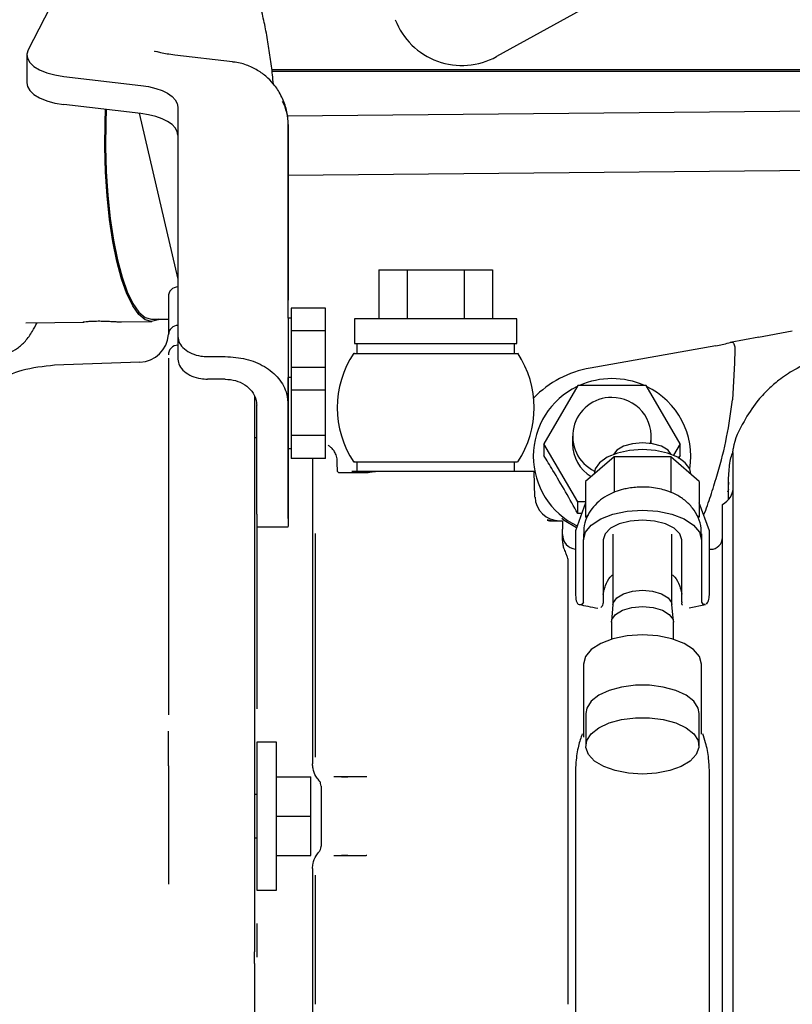
# Model space of a CAD drawing. Units: inches. Extents: x 5 to 302, y -220 to 193.
# Drawn here: x 246 to 250, y -159 to -155 of the extents above; entities that cross this region are included whole.
import ezdxf

# ---------------------------------------------------------------- set-up
doc = ezdxf.new("R2010")
doc.units = ezdxf.units.IN
doc.header["$MEASUREMENT"] = 0

msp = doc.modelspace()

# ---------------------------------------------------------------- linework, layer by layer
at = {"color": 7, "linetype": 'Continuous', "lineweight": 25, "ltscale": 18}
for p, q in [((246.7855, -154.5552), (246.5054, -155.097)), ((249.2196, -154.7926), (248.6129, -155.1278)), ((246.4995, -155.1199), (246.4995, -155.2462)), ((247.4244, -155.1515), (247.1658, -155.1215)), ((248.2209, -155.188), (247.6019, -155.188)), ((250.6559, -155.1951), (247.6028, -155.1951)), ((248.6707, -155.188), (248.2209, -155.188)), ((248.6953, -155.188), (248.6707, -155.188)), ((250.6608, -155.188), (248.6953, -155.188)), ((246.666, -155.2171), (247.0129, -155.2574)), ((247.0129, -155.3838), (246.666, -155.3435)), ((247.1794, -155.3547), (247.1794, -155.9708)), ((250.9441, -155.3647), (247.6725, -155.3953)), ((247.0047, -155.3828), (247.1794, -156.1288)), ((247.6755, -155.4331), (247.6755, -156.2235)), ((247.6755, -156.3043), (247.6755, -155.4331)), ((247.6755, -155.661), (250.9466, -155.6305)), ((247.1794, -155.9708), (247.1794, -156.3868)), ((248.0833, -156.0866), (248.0833, -156.3081)), ((248.0833, -156.0866), (248.2112, -156.0866)), ((248.2112, -156.0866), (248.2112, -156.3081)), ((248.2112, -156.0866), (248.4669, -156.0866)), ((248.4669, -156.0866), (248.4669, -156.3081)), ((248.4669, -156.0866), (248.5947, -156.0866)), ((248.5947, -156.0866), (248.5947, -156.3081)), ((247.6888, -156.2592), (247.6888, -156.3615)), ((247.8438, -156.2592), (247.6888, -156.2592)), ((247.8438, -156.3615), (247.8438, -156.2592)), ((247.0613, -156.309), (247.1362, -156.3083)), ((247.6888, -156.3043), (247.6755, -156.3043)), ((247.6755, -156.3043), (247.6755, -156.6232)), ((247.9736, -156.3081), (247.9736, -156.4188)), ((248.7044, -156.3081), (247.9736, -156.3081)), ((248.7044, -156.4188), (248.7044, -156.3081)), ((246.4946, -156.3254), (246.756, -156.323)), ((246.9248, -156.3214), (247.0614, -156.3201)), ((247.1794, -156.3868), (247.1794, -156.4884)), ((247.8438, -156.3615), (247.6888, -156.3615)), ((247.6888, -156.3615), (247.6888, -156.5261)), ((247.8438, -156.5261), (247.8438, -156.3615)), ((249.7926, -156.3905), (249.6639, -156.4133)), ((249.7912, -156.3917), (249.7908, -156.3915)), ((249.9432, -156.3636), (249.7911, -156.391)), ((247.9736, -156.4188), (248.7044, -156.4188)), ((247.9847, -156.4188), (247.9847, -156.4631)), ((248.6933, -156.4631), (248.6933, -156.4188)), ((249.5985, -156.4293), (249.0335, -156.5293)), ((247.1362, -156.4843), (247.1362, -156.5061)), ((247.3123, -156.4774), (247.392, -156.4774)), ((249.6845, -156.4469), (249.6836, -156.5055)), ((247.0083, -156.5029), (246.6242, -156.5163)), ((247.1362, -156.5061), (247.1362, -156.5569)), ((247.6888, -156.5261), (247.6888, -156.6284)), ((247.8438, -156.5261), (247.6888, -156.5261)), ((247.8438, -156.6284), (247.8438, -156.5261)), ((249.6836, -156.5055), (249.6746, -156.6721)), ((247.6888, -156.5713), (247.6755, -156.5713)), ((247.6755, -156.8902), (247.6755, -156.5713)), ((247.392, -156.5788), (247.3123, -156.5788)), ((248.9784, -156.6076), (248.825, -156.8693)), ((249.2852, -156.6076), (248.9784, -156.6076)), ((249.4387, -156.8693), (249.2852, -156.6076)), ((247.5238, -156.6561), (247.5238, -156.7878)), ((247.8438, -156.6284), (247.6888, -156.6284)), ((247.6888, -156.6284), (247.6888, -156.833)), ((247.8438, -156.833), (247.8438, -156.6284)), ((247.5337, -156.8414), (247.5337, -156.695)), ((247.5337, -157.1861), (247.5337, -156.6966)), ((247.5238, -156.8414), (247.5337, -156.8414)), ((247.6888, -156.833), (247.6888, -156.9353)), ((247.8438, -156.833), (247.6888, -156.833)), ((247.8438, -156.9353), (247.8438, -156.833)), ((248.9547, -156.8359), (248.9547, -156.8693)), ((249.309, -156.8683), (249.309, -156.8359)), ((248.9784, -157.131), (248.825, -156.8693)), ((248.825, -156.8693), (248.825, -156.9216)), ((249.4387, -156.8693), (249.4082, -156.9212)), ((249.4387, -156.9216), (249.4387, -156.8693)), ((247.6755, -156.8902), (247.6888, -156.8902)), ((248.7775, -156.9255), (248.7775, -156.9347)), ((249.1412, -156.9283), (249.0134, -157.039)), ((249.1412, -156.9283), (249.1412, -157.0894)), ((249.3969, -156.9283), (249.1412, -156.9283)), ((249.3969, -156.9283), (249.3969, -157.0894)), ((249.5248, -157.039), (249.3969, -156.9283)), ((249.4387, -156.9216), (249.4304, -156.9352)), ((249.4861, -156.9347), (249.4861, -156.9255)), ((249.6777, -156.9113), (249.6777, -156.9091)), ((247.8438, -156.9353), (247.6888, -156.9353)), ((247.7851, -156.9353), (247.7851, -158.31)), ((247.9847, -156.9503), (247.9847, -156.9946)), ((248.6933, -156.9946), (248.6933, -156.9503)), ((247.1362, -157.0157), (247.1363, -157.0765)), ((248.0731, -156.9946), (247.9618, -156.9946)), ((247.9847, -156.9946), (248.0676, -156.9946)), ((248.0427, -156.9986), (248.0348, -156.999)), ((248.7816, -156.9946), (248.0731, -156.9946)), ((248.7856, -157.1092), (248.7816, -156.9946)), ((249.052, -157.0045), (249.052, -157.0055)), ((249.4861, -157.0055), (249.4861, -157.0045)), ((247.5238, -157.042), (247.5238, -158.0755)), ((249.0134, -157.039), (249.0134, -157.2001)), ((249.5248, -157.039), (249.5248, -157.2001)), ((249.6555, -157.1216), (249.6555, -157.0526)), ((249.6555, -157.1193), (249.6555, -157.0553)), ((247.1363, -157.0765), (247.1363, -158.0885)), ((249.6555, -157.0758), (249.6521, -157.0874)), ((249.0134, -157.1352), (248.9675, -157.261)), ((249.0134, -157.131), (248.9784, -157.131)), ((248.9784, -157.1833), (248.9784, -157.131)), ((249.5706, -157.261), (249.5248, -157.1352)), ((249.6289, -159.9472), (249.6289, -157.1423)), ((247.6755, -157.186), (247.6755, -157.2421)), ((248.996, -157.1828), (248.9784, -157.1833)), ((249.0134, -157.2001), (249.0256, -157.1896)), ((249.5127, -157.1897), (249.5248, -157.2001)), ((248.8596, -157.216), (248.8408, -157.2121)), ((248.8524, -157.2171), (248.8596, -157.216)), ((248.8596, -157.216), (248.9092, -157.216)), ((247.5337, -157.2427), (247.6755, -157.2427)), ((247.7982, -158.2796), (247.7982, -157.2726)), ((248.9675, -157.261), (248.9675, -157.5413)), ((249.0033, -157.2746), (249.0033, -157.3014)), ((249.1362, -157.2768), (249.1362, -157.5938)), ((249.4019, -157.5938), (249.4019, -157.2768)), ((249.5348, -157.2746), (249.5348, -157.3014)), ((249.5706, -157.5413), (249.5706, -157.261)), ((248.9092, -157.3051), (248.9092, -157.3078)), ((249.0033, -157.5626), (249.0033, -157.3014)), ((249.0919, -157.3014), (249.0919, -157.5799)), ((249.4462, -157.5799), (249.4462, -157.3014)), ((249.5348, -157.3014), (249.5348, -157.5626)), ((249.5758, -157.3445), (249.5706, -157.3445)), ((249.0033, -157.5818), (248.998, -157.5906)), ((249.0033, -157.5818), (249.0033, -157.5626)), ((249.0919, -157.5799), (249.0919, -157.5847)), ((249.1363, -157.5923), (249.1297, -157.6689)), ((249.4085, -157.6689), (249.4018, -157.5923)), ((249.4462, -157.5799), (249.4462, -157.5847)), ((249.4794, -157.6073), (249.552, -157.5931)), ((249.5348, -157.5626), (249.5348, -157.5818)), ((249.5348, -157.5818), (249.5402, -157.5906)), ((249.5402, -157.5906), (249.5516, -157.5909)), ((249.1296, -157.6719), (249.1296, -157.7484)), ((249.4086, -157.7484), (249.4086, -157.6719)), ((249.0033, -157.8615), (249.0033, -157.8883)), ((249.0033, -157.8883), (249.0033, -158.1756)), ((249.5348, -157.8883), (249.5348, -157.8615)), ((249.5348, -158.1756), (249.5348, -157.8883)), ((249.0144, -158.0824), (249.0144, -158.2285)), ((249.5237, -158.2285), (249.5237, -158.0824)), ((247.6223, -158.2126), (247.5337, -158.2126)), ((247.5337, -158.2126), (247.5337, -158.877)), ((247.6223, -158.877), (247.6223, -158.2126)), ((249.0033, -158.1756), (249.004, -158.1898)), ((247.5238, -158.2706), (247.5238, -158.5005)), ((247.6223, -158.3676), (247.7773, -158.3676)), ((247.7773, -158.5448), (247.7773, -158.3676)), ((248.026, -158.3676), (247.8801, -158.3676)), ((248.0288, -158.3676), (248.026, -158.3676)), ((248.9675, -158.3532), (248.9675, -159.8285)), ((249.5706, -159.8285), (249.5706, -158.3532)), ((247.8237, -158.4103), (247.8237, -158.6793)), ((247.5337, -158.4473), (247.5238, -158.4473)), ((247.1362, -158.5005), (247.1362, -158.5891)), ((247.5238, -158.5005), (247.5238, -158.5891)), ((247.6223, -158.5448), (247.7773, -158.5448)), ((247.7773, -158.722), (247.7773, -158.5448)), ((247.5238, -158.5891), (247.5238, -158.819)), ((247.5238, -158.6422), (247.5337, -158.6422)), ((247.6223, -158.722), (247.7773, -158.722)), ((247.8801, -158.722), (248.026, -158.722)), ((247.8945, -158.722), (247.9136, -158.722)), ((248.0288, -158.722), (248.026, -158.722)), ((247.7851, -158.7795), (247.7851, -159.9151)), ((247.7982, -159.3905), (247.7982, -158.8099)), ((247.5337, -158.877), (247.6223, -158.877)), ((247.5238, -159.014), (247.5238, -159.1557)), ((247.5337, -159.0274), (247.5337, -159.1798)), ((247.5238, -159.2076), (247.5238, -159.4306))]:
    msp.add_line(p, q, dxfattribs=at)
at = {"color": 7, "linetype": 'Continuous', "lineweight": 25, "ltscale": 18, "flags": 128}
for points in [[(246.5054, -155.097), (246.4997, -155.1162), (246.5023, -155.1356), (246.513, -155.1544), (246.5316, -155.1719), (246.5572, -155.1875), (246.589, -155.2005), (246.6257, -155.2105), (246.666, -155.2171)], [(246.4995, -155.2462), (246.5023, -155.2619), (246.513, -155.2807), (246.5316, -155.2982), (246.5572, -155.3138), (246.589, -155.3268), (246.6257, -155.3368), (246.666, -155.3435)], [(247.0129, -155.2574), (247.0474, -155.2628), (247.0795, -155.2708), (247.1082, -155.2809), (247.1329, -155.2931), (247.1528, -155.307), (247.1675, -155.3222), (247.1764, -155.3382), (247.1794, -155.3547)], [(246.8507, -155.534), (246.8518, -155.4221), (246.854, -155.3653)], [(246.8569, -155.3656), (246.8547, -155.4237), (246.8536, -155.534)], [(247.1794, -155.481), (247.1764, -155.4645), (247.1675, -155.4485), (247.1528, -155.4333), (247.1329, -155.4195), (247.1082, -155.4073), (247.0795, -155.3971), (247.0474, -155.3892), (247.0129, -155.3838)], [(247.0953, -156.3087), (247.0898, -156.3121), (247.0609, -156.3201), (247.0319, -156.3121), (247.0034, -156.2883), (246.9758, -156.2491), (246.9499, -156.1953), (246.9261, -156.1281), (246.9049, -156.0488), (246.8867, -155.959), (246.8719, -155.8606), (246.8609, -155.7555), (246.8538, -155.6459), (246.8507, -155.534)], [(246.8536, -155.534), (246.8566, -155.6443), (246.8636, -155.7523), (246.8745, -155.856), (246.8891, -155.953), (246.907, -156.0415), (246.9279, -156.1197), (246.9514, -156.186), (246.9769, -156.239), (247.0041, -156.2776), (247.0322, -156.3012), (247.0608, -156.309), (247.0613, -156.309)], [(247.6755, -157.2055), (247.6755, -157.0929), (247.6755, -156.9925), (247.6755, -156.9051), (247.6755, -156.8315), (247.6755, -156.7724), (247.6755, -156.7281), (247.6755, -156.6991), (247.6755, -156.6856), (247.6755, -156.6877), (247.6755, -156.7055), (247.6755, -156.7387), (247.6755, -156.787), (247.6755, -156.7975)], [(249.3989, -156.9176), (249.3841, -156.8984), (249.3545, -156.8807), (249.3145, -156.8692), (249.2691, -156.8652), (249.2236, -156.8692), (249.1837, -156.8807), (249.154, -156.8984), (249.1392, -156.9176)], [(249.2691, -156.896), (249.2105, -156.9), (249.1563, -156.9118), (249.1105, -156.9304), (249.0764, -156.9546), (249.0566, -156.9824), (249.052, -157.0045)], [(249.4861, -157.0045), (249.4816, -156.9824), (249.4618, -156.9546), (249.4277, -156.9304), (249.3818, -156.9118), (249.3276, -156.9), (249.2691, -156.896)], [(247.8966, -156.9902), (247.8965, -156.9791), (247.8964, -156.9681), (247.8963, -156.9526)], [(247.5337, -157.186), (247.5337, -157.1866), (247.5337, -157.1872), (247.5337, -157.1877), (247.5337, -157.1883), (247.5337, -157.1888), (247.5337, -157.1894), (247.5337, -157.1899), (247.5337, -157.1905)], [(247.5337, -157.1905), (247.5337, -157.3084), (247.5337, -157.4336), (247.5337, -157.5654), (247.5337, -157.7029), (247.5337, -157.8453), (247.5337, -157.9919), (247.5337, -158.0624)], [(249.0033, -157.3014), (249.0124, -157.2671), (249.0389, -157.235), (249.0812, -157.2075), (249.1362, -157.1864), (249.2003, -157.1731), (249.2691, -157.1686), (249.3379, -157.1731), (249.4019, -157.1864), (249.457, -157.2075), (249.4992, -157.235), (249.5258, -157.2671), (249.5348, -157.3014)], [(248.9062, -157.2038), (248.9174, -157.2125), (248.9728, -157.2465)], [(249.4462, -157.3014), (249.4376, -157.2741), (249.4124, -157.2494), (249.3732, -157.2298), (249.3238, -157.2172), (249.2691, -157.2129), (249.2143, -157.2172), (249.1649, -157.2298), (249.1257, -157.2494), (249.1006, -157.2741), (249.0919, -157.3014)], [(248.9351, -159.3912), (248.9351, -159.2824), (248.9351, -159.1633), (248.9351, -159.0355), (248.9351, -158.9008), (248.9351, -158.7612), (248.9351, -158.6185), (248.9351, -158.4748), (248.9351, -158.3321), (248.9351, -158.1923), (248.9351, -158.0575), (248.9351, -157.9296), (248.9351, -157.8102), (248.9351, -157.7011), (248.9351, -157.6039), (248.9351, -157.5198), (248.9351, -157.4501), (248.9351, -157.3957)], [(249.1363, -157.5923), (249.1382, -157.5837), (249.154, -157.562), (249.1837, -157.5443), (249.2236, -157.5328), (249.2691, -157.5288), (249.3145, -157.5328), (249.3545, -157.5443), (249.3841, -157.562), (249.3999, -157.5837), (249.4018, -157.5923)], [(249.1296, -157.6719), (249.1317, -157.6598), (249.1482, -157.6371), (249.1794, -157.6185), (249.2214, -157.6064), (249.2691, -157.6022), (249.3168, -157.6064), (249.3588, -157.6185), (249.3899, -157.6371), (249.4065, -157.6598), (249.4086, -157.6719)], [(249.5348, -157.8615), (249.5258, -157.8271), (249.4992, -157.795), (249.457, -157.7675), (249.4019, -157.7464), (249.3379, -157.7331), (249.2691, -157.7286), (249.2003, -157.7331), (249.1362, -157.7464), (249.0812, -157.7675), (249.0389, -157.795), (249.0124, -157.8271), (249.0033, -157.8615)], [(249.5237, -158.0824), (249.5192, -158.0585), (249.4995, -158.0281), (249.4653, -158.0012), (249.4188, -157.9793), (249.3628, -157.964), (249.301, -157.956), (249.2372, -157.956), (249.1753, -157.964), (249.1194, -157.9793), (249.0728, -158.0012), (249.0386, -158.0281), (249.0189, -158.0585), (249.0144, -158.0824)], [(249.2691, -158.3558), (249.2057, -158.3518), (249.1464, -158.3401), (249.0947, -158.3213), (249.054, -158.2967), (249.0269, -158.2678), (249.0149, -158.2365), (249.0189, -158.2046), (249.0386, -158.1743), (249.0728, -158.1473), (249.1194, -158.1255), (249.1753, -158.1101), (249.2372, -158.1022), (249.301, -158.1022), (249.3628, -158.1101), (249.4188, -158.1255), (249.4653, -158.1473), (249.4995, -158.1743), (249.5192, -158.2046), (249.5232, -158.2365), (249.5113, -158.2678), (249.4841, -158.2967), (249.4434, -158.3213), (249.3918, -158.3401), (249.3324, -158.3518), (249.2691, -158.3558)]]:
    msp.add_lwpolyline(points, dxfattribs=at)
at = {"color": 7, "linetype": 'Continuous', "lineweight": 25, "ltscale": 324}
for centre, radius, start, end in [((248.4572, -154.846), 0.3219, 201.0823, 298.9177), ((247.4446, -155.4339), 0.2308, 0.1834, 26.9783), ((247.1805, -156.2081), 0.0443, 91.4325, 180), ((247.1805, -156.3811), 0.0443, 91, 176.4607), ((247.0037, -156.3701), 0.1329, 272, 356.4607), ((247.1805, -156.4701), 0.0443, 91.4325, 180), ((248.339, -156.7067), 0.4429, 146.3752, 213.7715), ((248.339, -156.7067), 0.4429, 326.5366, 33.4788), ((249.1141, -156.989), 0.4668, 99.9463, 135.7448), ((249.1318, -156.9356), 0.3591, 65.9762, 114.0238), ((249.1249, -156.9255), 0.347, 115.4723, 244.5243), ((249.1386, -156.9259), 0.3475, 350.6904, 64.5351), ((249.1294, -156.8356), 0.1742, 89.1949, 244.1492), ((249.1335, -156.8367), 0.1753, 349.7668, 90.5496), ((249.1286, -156.8689), 0.1739, 180.1533, 238.7121), ((249.5891, -157.0632), 0.0886, 296.7437, 360), ((248.8963, -157.1053), 0.1107, 182, 270), ((248.9756, -157.2781), 0.0664, 180, 262.9901), ((249.5758, -157.2913), 0.0531, 270, 360)]:
    msp.add_arc(centre, radius, start, end, dxfattribs=at)
at = {"color": 7, "linetype": 'Continuous', "lineweight": 25, "ltscale": 18}
for points, knots in [([(247.6086, -155.2513), (247.6073, -155.2377), (247.6036, -155.1966), (247.595, -155.1297), (247.5828, -155.0505), (247.5678, -154.9731), (247.5502, -154.8983), (247.5296, -154.8265), (247.5053, -154.7577), (247.4761, -154.6917), (247.4413, -154.6301), (247.4002, -154.5749), (247.3533, -154.5284), (247.3008, -154.4906), (247.2421, -154.4635), (247.1962, -154.4488), (247.1705, -154.4475), (247.1668, -154.4474)], [0, 0, 0, 0, 0.0346209, 0.1043922, 0.176619, 0.2507693, 0.3265613, 0.4040592, 0.4836764, 0.566063, 0.6507574, 0.72909, 0.7987662, 0.8636068, 0.9266791, 0.9896717, 1, 1, 1, 1]), ([(247.1658, -155.1215), (247.1536, -155.1198), (247.1293, -155.1165), (247.1013, -155.1103), (247.0826, -155.1059), (247.0741, -155.1037), (247.0743, -155.1059), (247.0743, -155.1064)], [0, 0, 0, 0, 0.2327696, 0.4640389, 0.694909, 0.9280795, 1, 1, 1, 1]), ([(247.6594, -155.339), (247.651, -155.3193), (247.639, -155.291), (247.6121, -155.2533), (247.5838, -155.2225), (247.543, -155.1911), (247.4936, -155.1671), (247.4526, -155.1537), (247.4288, -155.1528), (247.4244, -155.1526)], [0, 0, 0, 0, 0.2027195, 0.2900528, 0.4379901, 0.5983852, 0.7737883, 0.9586208, 1, 1, 1, 1]), ([(247.6752, -155.433), (247.675, -155.4218), (247.6743, -155.3898), (247.6653, -155.359), (247.6594, -155.339)], [0, 0, 0, 0, 0.349953, 1, 1, 1, 1]), ([(247.1362, -156.2089), (247.1362, -156.2099), (247.1362, -156.2122), (247.1362, -156.2393), (247.1362, -156.2696), (247.1362, -156.2844)], [0, 0, 0, 0, 0.321163, 0.66907, 1, 1, 1, 1]), ([(247.1362, -156.2844), (247.1362, -156.3159), (247.1362, -156.359), (247.1362, -156.3735), (247.1362, -156.3774)], [0, 0, 0, 0, 0.730231, 1, 1, 1, 1]), ([(246.3646, -156.4695), (246.3677, -156.4699), (246.386, -156.472), (246.4197, -156.4621), (246.4601, -156.4405), (246.495, -156.4072), (246.5233, -156.3689), (246.5387, -156.3382), (246.5454, -156.3249)], [0, 0, 0, 0, 0.036051, 0.217447, 0.397948, 0.603681, 0.829242, 1, 1, 1, 1]), ([(246.7525, -156.3226), (246.7527, -156.3223), (246.753, -156.3218), (246.7649, -156.32), (246.7852, -156.3182), (246.8122, -156.3171), (246.8421, -156.3173), (246.8716, -156.3184), (246.8923, -156.3196), (246.9018, -156.3202), (246.9043, -156.3204)], [0, 0, 0, 0, 0.102826, 0.243937, 0.385917, 0.527837, 0.668903, 0.809634, 0.950982, 1, 1, 1, 1]), ([(246.9043, -156.3204), (246.9108, -156.3208), (246.9207, -156.3214), (246.9237, -156.3213), (246.9248, -156.3213)], [0, 0, 0, 0, 0.657915, 1, 1, 1, 1]), ([(247.1794, -156.3868), (247.1809, -156.3968), (247.1838, -156.4167), (247.2067, -156.4439), (247.2404, -156.4647), (247.2777, -156.4758), (247.3025, -156.4769), (247.3123, -156.4774)], [0, 0, 0, 0, 0.21463, 0.429267, 0.643785, 0.858355, 1, 1, 1, 1]), ([(249.5985, -156.4293), (249.6087, -156.4274), (249.6301, -156.4233), (249.6477, -156.418), (249.657, -156.4152)], [0, 0, 0, 0, 0.472785, 1, 1, 1, 1]), ([(249.657, -156.4152), (249.661, -156.414), (249.6683, -156.412), (249.6761, -156.4137), (249.6809, -156.4193), (249.6834, -156.4285), (249.6844, -156.4382), (249.6844, -156.4446), (249.6845, -156.4469)], [0, 0, 0, 0, 0.222545, 0.398992, 0.576132, 0.738995, 0.907862, 1, 1, 1, 1]), ([(247.392, -156.4774), (247.4237, -156.4796), (247.4872, -156.484), (247.5718, -156.5195), (247.636, -156.5736), (247.6705, -156.6358), (247.674, -156.6791), (247.6755, -156.6966)], [0, 0, 0, 0, 0.213196, 0.426434, 0.640471, 0.854838, 1, 1, 1, 1]), ([(247.9741, -156.4631), (247.9728, -156.4631), (247.9682, -156.4631), (248.0039, -156.4631), (248.0768, -156.4631), (248.1819, -156.4631), (248.304, -156.4631), (248.4302, -156.4631), (248.5464, -156.4631), (248.6382, -156.4631), (248.6983, -156.4631), (248.7045, -156.4631), (248.7075, -156.4631)], [0, 0, 0, 0, 0.040898, 0.148355, 0.255812, 0.363269, 0.470726, 0.578182, 0.685639, 0.793096, 0.900553, 1, 1, 1, 1]), ([(250.1609, -156.4681), (250.1247, -156.4743), (250.0519, -156.4868), (249.9592, -156.5307), (249.8879, -156.5778), (249.8317, -156.6264), (249.776, -156.6869), (249.7199, -156.775), (249.6809, -156.854), (249.6749, -156.9046), (249.674, -156.9115)], [0, 0, 0, 0, 0.159402, 0.320796, 0.44213, 0.529529, 0.63915, 0.785971, 0.970469, 1, 1, 1, 1]), ([(246.6242, -156.5163), (246.5743, -156.5217), (246.4843, -156.5314), (246.3728, -156.579), (246.2955, -156.6281), (246.2276, -156.6849), (246.1672, -156.7525), (246.1091, -156.8445), (246.0685, -156.9399), (246.0404, -157.0373), (246.0205, -157.1304), (246.0051, -157.2191), (245.9938, -157.2985), (245.9826, -157.3961), (245.9666, -157.5356), (245.9479, -157.7181), (245.9234, -157.9024), (245.8947, -158.07), (245.8736, -158.1878), (245.8645, -158.2638), (245.8613, -158.2909)], [0, 0, 0, 0, 0.0560455, 0.101091, 0.135081, 0.1595125, 0.2031602, 0.2438111, 0.3014333, 0.3693301, 0.4439703, 0.4993322, 0.5552873, 0.61686, 0.6896137, 0.7727077, 0.8647059, 0.9152425, 0.9698295, 1, 1, 1, 1]), ([(247.1794, -156.4884), (247.1809, -156.4983), (247.1838, -156.5182), (247.2067, -156.5454), (247.2404, -156.5661), (247.2777, -156.5772), (247.3025, -156.5784), (247.3123, -156.5788)], [0, 0, 0, 0, 0.2146232, 0.4292537, 0.6437531, 0.858311, 1, 1, 1, 1]), ([(247.6755, -156.5078), (247.6755, -156.5792), (247.6755, -156.6773), (247.6755, -156.7717), (247.6755, -156.7975)], [0, 0, 0, 0, 0.727362, 1, 1, 1, 1]), ([(247.1362, -156.5569), (247.1362, -156.5701), (247.1362, -156.597), (247.1362, -156.6541), (247.1362, -156.7172), (247.1362, -156.7581), (247.1362, -156.7781)], [0, 0, 0, 0, 0.243748, 0.5, 0.756252, 1, 1, 1, 1]), ([(247.392, -156.5788), (247.4078, -156.5801), (247.4393, -156.5827), (247.4814, -156.6025), (247.5135, -156.6319), (247.5311, -156.665), (247.533, -156.6874), (247.5337, -156.6966)], [0, 0, 0, 0, 0.211095, 0.42215, 0.634374, 0.849262, 1, 1, 1, 1]), ([(247.6755, -156.6966), (247.6755, -156.7161), (247.6755, -156.7747), (247.6755, -156.8856), (247.6755, -157.0293), (247.6755, -157.1338), (247.6755, -157.1861)], [0, 0, 0, 0, 0.119784, 0.359351, 0.679676, 1, 1, 1, 1]), ([(249.545, -157.1906), (249.5465, -157.1867), (249.5595, -157.1547), (249.5801, -157.0911), (249.6165, -156.9752), (249.6509, -156.8401), (249.6667, -156.7282), (249.6746, -156.6721)], [0, 0, 0, 0, 0.021988, 0.181077, 0.345592, 0.671336, 1, 1, 1, 1]), ([(247.1362, -156.7781), (247.1362, -156.8189), (247.1362, -156.9005), (247.1362, -156.9773), (247.1362, -157.0157)], [0, 0, 0, 0, 0.499972, 1, 1, 1, 1]), ([(247.5238, -156.7878), (247.5238, -156.8097), (247.5238, -156.861), (247.5238, -156.9438), (247.5238, -157.0061), (247.5238, -157.0353), (247.5238, -157.042)], [0, 0, 0, 0, 0.246093, 0.574339, 0.902603, 1, 1, 1, 1]), ([(247.8888, -156.9147), (247.8856, -156.9089), (247.8792, -156.8971), (247.8673, -156.8853), (247.8597, -156.8794), (247.8558, -156.8764)], [0, 0, 0, 0, 0.327979, 0.66001, 1, 1, 1, 1]), ([(247.8963, -156.9526), (247.896, -156.9473), (247.8955, -156.9379), (247.8926, -156.9252), (247.8901, -156.9183), (247.8888, -156.9147)], [0, 0, 0, 0, 0.393872, 0.692299, 1, 1, 1, 1]), ([(248.9784, -157.1833), (248.9601, -157.1509), (248.9231, -157.0852), (248.8709, -156.9968), (248.8386, -156.9439), (248.825, -156.9216)], [0, 0, 0, 0, 0.359924, 0.730747, 1, 1, 1, 1]), ([(249.6556, -157.043), (249.6569, -157.0157), (249.6592, -156.9706), (249.6673, -156.9308), (249.6746, -156.9076), (249.6767, -156.9086), (249.6777, -156.9091)], [0, 0, 0, 0, 0.348352, 0.573038, 0.80088, 1, 1, 1, 1]), ([(249.6777, -156.9187), (249.6777, -156.9177), (249.6777, -156.916), (249.6777, -156.9136), (249.6777, -156.912), (249.6777, -156.9113)], [0, 0, 0, 0, 0.45404, 0.727005, 1, 1, 1, 1]), ([(249.6777, -156.9522), (249.6777, -156.9463), (249.6777, -156.9366), (249.6777, -156.9267), (249.6777, -156.9214), (249.6777, -156.9187)], [0, 0, 0, 0, 0.427581, 0.713773, 1, 1, 1, 1]), ([(247.9741, -156.9503), (247.9728, -156.9503), (247.9681, -156.9503), (248.0039, -156.9503), (248.0768, -156.9503), (248.1819, -156.9503), (248.304, -156.9503), (248.4302, -156.9503), (248.5464, -156.9503), (248.6382, -156.9503), (248.6983, -156.9503), (248.7045, -156.9503), (248.7075, -156.9503)], [0, 0, 0, 0, 0.041016, 0.148471, 0.255925, 0.36338, 0.470835, 0.57829, 0.685744, 0.793199, 0.900654, 1, 1, 1, 1]), ([(249.6777, -157.1062), (249.6777, -157.0781), (249.6777, -157.0275), (249.6777, -156.9818), (249.6777, -156.9621), (249.6777, -156.9522)], [0, 0, 0, 0, 0.382887, 0.690588, 1, 1, 1, 1]), ([(247.8991, -156.9964), (247.8985, -156.9957), (247.8973, -156.9942), (247.8967, -156.9918), (247.8966, -156.9905), (247.8966, -156.9902)], [0, 0, 0, 0, 0.4246692, 0.8496507, 1, 1, 1, 1]), ([(247.8991, -156.9964), (247.8999, -156.9971), (247.9014, -156.9984), (247.9036, -156.999), (247.9049, -156.999), (247.9052, -156.999)], [0, 0, 0, 0, 0.433183, 0.865852, 1, 1, 1, 1]), ([(247.9052, -156.999), (247.9196, -156.999), (247.9411, -156.999), (247.9855, -156.999), (248.0137, -156.999), (248.0348, -156.999)], [0, 0, 0, 0, 0.337701, 0.505535, 1, 1, 1, 1]), ([(248.0731, -156.9946), (248.0699, -156.9948), (248.0635, -156.9952), (248.0534, -156.9973), (248.0463, -156.9982), (248.0427, -156.9986)], [0, 0, 0, 0, 0.328159, 0.663379, 1, 1, 1, 1]), ([(249.6556, -157.043), (249.6556, -157.0445), (249.6555, -157.0477), (249.6555, -157.0509), (249.6555, -157.0526)], [0, 0, 0, 0, 0.472763, 1, 1, 1, 1]), ([(249.6555, -157.0553), (249.6555, -157.0542), (249.6555, -157.052), (249.6555, -157.0479), (249.6556, -157.0449), (249.6556, -157.043)], [0, 0, 0, 0, 0.264793, 0.529586, 1, 1, 1, 1]), ([(249.2691, -157.0642), (249.2483, -157.0651), (249.2193, -157.0664), (249.1782, -157.0751), (249.1444, -157.0856), (249.1066, -157.1034), (249.0709, -157.1284), (249.0395, -157.1616), (249.0164, -157.2023), (249.0038, -157.2413), (249.0047, -157.2658), (249.005, -157.2742)], [0, 0, 0, 0, 0.15923, 0.222741, 0.329021, 0.439745, 0.559045, 0.681247, 0.805726, 0.933264, 1, 1, 1, 1]), ([(249.5331, -157.2742), (249.5335, -157.2663), (249.5345, -157.241), (249.5213, -157.2006), (249.4957, -157.1573), (249.4602, -157.1222), (249.4202, -157.0971), (249.3815, -157.0813), (249.3453, -157.0716), (249.3087, -157.0654), (249.2825, -157.0646), (249.2691, -157.0642)], [0, 0, 0, 0, 0.062619, 0.200275, 0.33023, 0.464348, 0.600262, 0.712206, 0.798784, 0.896516, 1, 1, 1, 1]), ([(249.6777, -157.5874), (249.6777, -157.5099), (249.6777, -157.373), (249.6777, -157.2149), (249.6777, -157.1426), (249.6777, -157.1062)], [0, 0, 0, 0, 0.392126, 0.692884, 1, 1, 1, 1]), ([(248.8529, -157.2166), (248.8509, -157.2163), (248.8468, -157.2156), (248.8422, -157.2145), (248.8398, -157.214)], [0, 0, 0, 0, 0.488335, 1, 1, 1, 1]), ([(248.9092, -157.216), (248.9092, -157.2166), (248.9092, -157.2178), (248.9092, -157.2267), (248.9092, -157.239), (248.9092, -157.249), (248.9092, -157.2534)], [0, 0, 0, 0, 0.266294, 0.532718, 0.792792, 1, 1, 1, 1]), ([(248.9092, -157.3051), (248.9092, -157.3008), (248.9092, -157.2901), (248.9092, -157.2729), (248.9092, -157.2599), (248.9092, -157.2534)], [0, 0, 0, 0, 0.249911, 0.624899, 1, 1, 1, 1]), ([(248.9092, -157.3078), (248.9098, -157.3153), (248.9107, -157.3261), (248.9135, -157.335), (248.9144, -157.3377)], [0, 0, 0, 0, 0.690942, 1, 1, 1, 1]), ([(248.9144, -157.3377), (248.9175, -157.3455), (248.9218, -157.3562), (248.9254, -157.3639), (248.9264, -157.366)], [0, 0, 0, 0, 0.728414, 1, 1, 1, 1]), ([(248.9351, -157.3957), (248.935, -157.3939), (248.9348, -157.3888), (248.9324, -157.3796), (248.9284, -157.3705), (248.9264, -157.366)], [0, 0, 0, 0, 0.217372, 0.606032, 1, 1, 1, 1]), ([(249.1029, -157.5074), (249.1087, -157.4935), (249.1168, -157.474), (249.1318, -157.4622), (249.1362, -157.4588)], [0, 0, 0, 0, 0.71124, 1, 1, 1, 1]), ([(249.4019, -157.4588), (249.4063, -157.4622), (249.4213, -157.4739), (249.4294, -157.4934), (249.4352, -157.5073)], [0, 0, 0, 0, 0.288704, 1, 1, 1, 1]), ([(248.9675, -157.5413), (248.9683, -157.5538), (248.97, -157.5803), (248.982, -157.5956), (248.9934, -157.592), (248.998, -157.5906)], [0, 0, 0, 0, 0.346742, 0.735904, 1, 1, 1, 1]), ([(249.0919, -157.5475), (249.0921, -157.5465), (249.0926, -157.5436), (249.094, -157.5374), (249.0973, -157.5246), (249.1005, -157.5146), (249.1029, -157.5072)], [0, 0, 0, 0, 0.075093, 0.235086, 0.43596, 1, 1, 1, 1]), ([(249.4352, -157.5072), (249.4374, -157.514), (249.4404, -157.5231), (249.4434, -157.5341), (249.4447, -157.5397), (249.4456, -157.5435), (249.446, -157.5457), (249.4461, -157.5458), (249.4461, -157.5458)], [0, 0, 0, 0, 0.447645, 0.605837, 0.729688, 0.829963, 0.91959, 1, 1, 1, 1]), ([(249.5569, -157.591), (249.5615, -157.5855), (249.5692, -157.5761), (249.5702, -157.5514), (249.5706, -157.5413)], [0, 0, 0, 0, 0.590118, 1, 1, 1, 1]), ([(248.9861, -157.593), (248.9983, -157.5954), (249.0259, -157.6008), (249.0536, -157.6062), (249.0689, -157.6092)], [0, 0, 0, 0, 0.444244, 1, 1, 1, 1]), ([(249.0919, -157.5847), (249.0906, -157.5922), (249.0888, -157.6017), (249.0826, -157.6057), (249.0812, -157.6066)], [0, 0, 0, 0, 0.788703, 1, 1, 1, 1]), ([(249.45, -157.596), (249.4487, -157.5946), (249.4463, -157.592), (249.4462, -157.587), (249.4462, -157.5847)], [0, 0, 0, 0, 0.544674, 1, 1, 1, 1]), ([(249.6777, -159.4845), (249.6777, -159.4224), (249.6777, -159.2981), (249.6777, -159.0879), (249.6777, -158.866), (249.6777, -158.6285), (249.6777, -158.3809), (249.6777, -158.1309), (249.6777, -157.8938), (249.6777, -157.7141), (249.6777, -157.6174), (249.6777, -157.5874)], [0, 0, 0, 0, 0.113007, 0.226014, 0.339033, 0.45205, 0.575944, 0.699836, 0.822449, 0.945095, 1, 1, 1, 1]), ([(247.5238, -158.0755), (247.5238, -158.097), (247.5238, -158.1472), (247.5238, -158.2139), (247.5238, -158.2538), (247.5238, -158.2675), (247.5238, -158.2706)], [0, 0, 0, 0, 0.246249, 0.574527, 0.902827, 1, 1, 1, 1]), ([(247.1362, -158.3177), (247.1362, -158.3007), (247.1362, -158.2665), (247.1362, -158.1967), (247.1362, -158.1618)], [0, 0, 0, 0, 0.4999929, 1, 1, 1, 1]), ([(248.998, -158.1737), (248.992, -158.1917), (248.9794, -158.2296), (248.9692, -158.294), (248.968, -158.336), (248.9675, -158.3532)], [0, 0, 0, 0, 0.346828, 0.732264, 1, 1, 1, 1]), ([(249.5706, -158.3532), (249.5698, -158.3308), (249.5681, -158.2833), (249.5562, -158.2204), (249.5448, -158.1871), (249.5402, -158.1737)], [0, 0, 0, 0, 0.346762, 0.735924, 1, 1, 1, 1]), ([(247.1362, -158.3177), (247.1362, -158.3256), (247.1362, -158.3417), (247.1362, -158.3862), (247.1362, -158.4408), (247.1362, -158.4809), (247.1362, -158.5005)], [0, 0, 0, 0, 0.243823, 0.5, 0.756177, 1, 1, 1, 1]), ([(247.8129, -158.3832), (247.8083, -158.3774), (247.7961, -158.362), (247.7866, -158.3362), (247.7855, -158.3171), (247.7851, -158.31)], [0, 0, 0, 0, 0.277698, 0.733959, 1, 1, 1, 1]), ([(247.8237, -158.4103), (247.8232, -158.4058), (247.8223, -158.3969), (247.8172, -158.388), (247.8136, -158.3839), (247.8129, -158.3832)], [0, 0, 0, 0, 0.448998, 0.897658, 1, 1, 1, 1]), ([(247.9753, -158.3676), (247.9638, -158.3676), (247.9407, -158.3676), (247.9227, -158.3676), (247.9136, -158.3676)], [0, 0, 0, 0, 0.499153, 1, 1, 1, 1]), ([(247.9148, -158.3676), (247.9183, -158.3676), (247.9254, -158.3676), (247.9398, -158.3673), (247.9565, -158.3669), (247.9689, -158.3665), (247.9753, -158.3663)], [0, 0, 0, 0, 0.236549, 0.481864, 0.736218, 1, 1, 1, 1]), ([(247.1362, -158.5891), (247.1362, -158.6086), (247.1362, -158.6487), (247.1362, -158.7034), (247.1362, -158.7479), (247.1362, -158.764), (247.1362, -158.7719)], [0, 0, 0, 0, 0.243823, 0.5, 0.756177, 1, 1, 1, 1]), ([(247.8129, -158.7064), (247.8157, -158.7028), (247.8213, -158.6954), (247.8236, -158.6854), (247.8237, -158.6801), (247.8237, -158.6793)], [0, 0, 0, 0, 0.458849, 0.918539, 1, 1, 1, 1]), ([(247.7851, -158.7795), (247.7855, -158.7722), (247.7867, -158.7525), (247.7965, -158.7268), (247.8086, -158.7118), (247.8129, -158.7064)], [0, 0, 0, 0, 0.2773797, 0.7437496, 1, 1, 1, 1]), ([(247.9753, -158.7232), (247.9689, -158.723), (247.9564, -158.7227), (247.9397, -158.7223), (247.9253, -158.722), (247.9182, -158.722), (247.9147, -158.722)], [0, 0, 0, 0, 0.263782, 0.518136, 0.763451, 1, 1, 1, 1]), ([(247.1362, -158.7719), (247.1362, -158.7813), (247.1362, -158.8002), (247.1362, -158.8343), (247.1362, -158.8513)], [0, 0, 0, 0, 0.499989, 1, 1, 1, 1]), ([(247.5238, -158.819), (247.5238, -158.8278), (247.5238, -158.8484), (247.5238, -158.9067), (247.5238, -158.9681), (247.5238, -159.0055), (247.5238, -159.014)], [0, 0, 0, 0, 0.246249, 0.574527, 0.902827, 1, 1, 1, 1]), ([(247.5238, -159.2076), (247.5238, -159.2032), (247.5238, -159.1943), (247.5238, -159.1768), (247.5238, -159.1641), (247.5238, -159.1557)], [0, 0, 0, 0, 0.255108, 0.510217, 1, 1, 1, 1])]:
    msp.add_open_spline(points, degree=3, knots=knots, dxfattribs=at)

doc.saveas('drawing.dxf')
